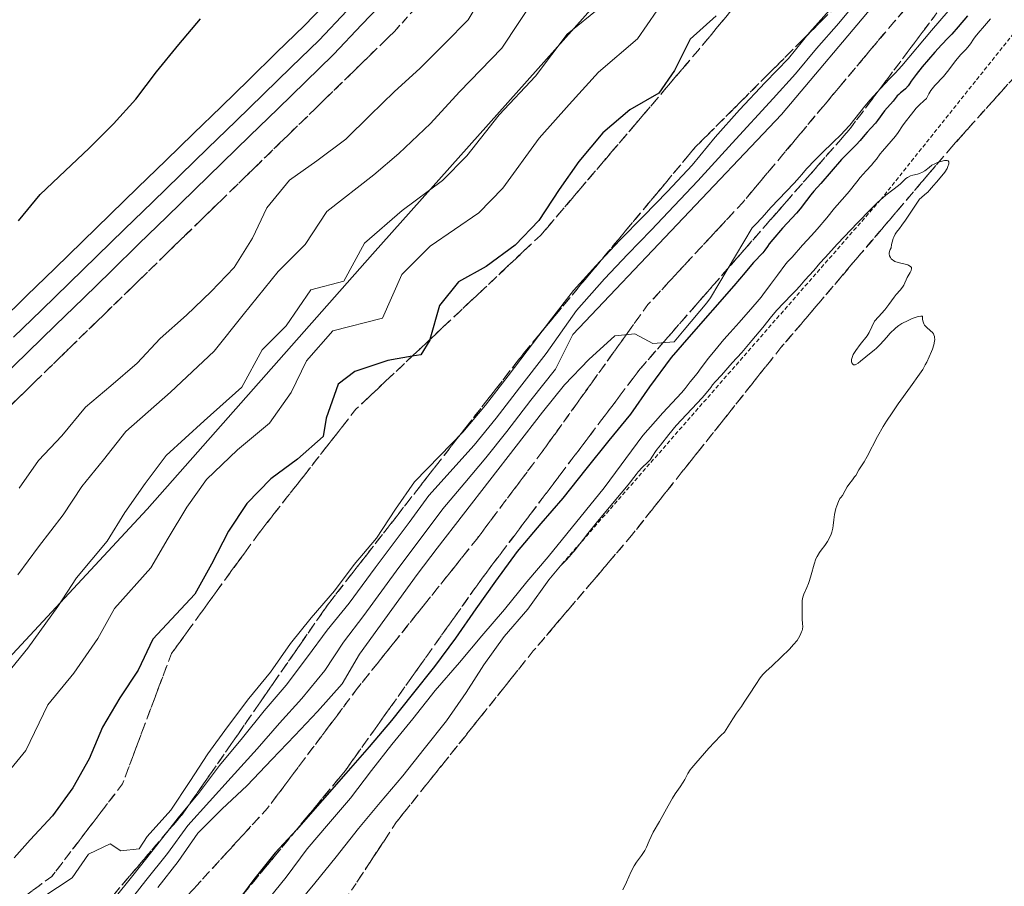
# Model space of a CAD drawing. Units: metres. Extents: x 570289 to 573728, y 4694114 to 4696436.
# Drawn here: x 573267 to 573386, y 4695671 to 4695776 of the extents above; entities that cross this region are included whole.
import ezdxf

# ---------------------------------------------------------------- set-up
doc = ezdxf.new("R2010")
doc.units = ezdxf.units.M
doc.header["$MEASUREMENT"] = 0
doc.linetypes.add('TRAZOS', pattern=[0.75, 0.5, -0.25])
doc.linetypes.add('TRAZOSX2', pattern=[1.5, 1, -0.5])
for name, color, linetype, lineweight in [('Comarca', 2, 'Continuous', 13), ('Comarca CxS', 133, 'Continuous', 0), ('Comunidad autónoma', 142, 'Continuous', 30), ('Comunidad Autónoma CxS', 142, 'Continuous', 0), ('Curva de nivel maestra', 36, 'Continuous', 30), ('Curva de nivel normal', 36, 'Continuous', 0), ('Escarpado lineal', 39, 'TRAZOS', 0), ('Ferrocarril', 142, 'Continuous', 0), ('Ferrocarril eje', 144, 'Continuous', 13), ('Municipio', 9, 'Continuous', 13), ('Municipio CxS', 142, 'Continuous', 0), ('Obra de contención lineal', 1, 'TRAZOSX2', 13), ('Provincia', 19, 'Continuous', 0), ('Provincia CxS', 1, 'Continuous', 0), ('Talud superficial', 39, 'TRAZOSX2', 0)]:
    doc.layers.add(name, color=color, linetype=linetype, lineweight=lineweight)

# ---------------------------------------------------------------- blocks, each defined once
blk = doc.blocks.new('*U151')
at = {"layer": 'Curva de nivel normal', "color": 36, "linetype": 'Continuous', "lineweight": 0}
blk.add_polyline3d([(573370.26, 4695780.74, 360), (573366.3, 4695775.95, 360), (573363.6, 4695772.87, 360), (573361.04, 4695769.76, 360), (573358.32, 4695766.76, 360), (573353.3, 4695761.34, 360), (573349.13, 4695756.73, 360), (573346.25, 4695753.68, 360), (573343.43, 4695750.73, 360), (573340.59, 4695747.81, 360), (573337.77, 4695744.8, 360), (573334.34, 4695740.97, 360), (573330.65, 4695735.71, 360), (573327.39, 4695731.52, 360), (573324.54, 4695727.82, 360), (573321.88, 4695724.57, 360), (573316.34, 4695718.43, 360), (573313.96, 4695715.15, 360), (573309.82, 4695709.6, 360), (573306.64, 4695705.31, 360), (573303.98, 4695702.03, 360), (573301.58, 4695698.76, 360), (573298.98, 4695695.31, 360), (573296.28, 4695692.19, 360), (573293.63, 4695688.9, 360), (573290.86, 4695685.53, 360), (573288.39, 4695682.31, 360), (573285.8, 4695679.15, 360), (573283.21, 4695675.82, 360), (573280.45, 4695672.35, 360), (573277.8, 4695669.07, 360)], dxfattribs=at)
blk = doc.blocks.new('*U152')
at = {"layer": 'Curva de nivel normal', "color": 36, "linetype": 'Continuous', "lineweight": 0}
blk.add_polyline3d([(573370.89, 4695778.52, 365), (573359.33, 4695764.83, 365), (573333.89, 4695738.03, 365), (573331.77, 4695733.81, 365), (573328.78, 4695730.04, 365), (573325.84, 4695726.23, 365), (573323.28, 4695723.02, 365), (573320.72, 4695719.95, 365), (573318.06, 4695716.79, 365), (573312.37, 4695709.19, 365), (573308.44, 4695703.81, 365), (573305.94, 4695700.56, 365), (573303.69, 4695697.12, 365), (573300.89, 4695693.71, 365), (573298.14, 4695690.69, 365), (573295.42, 4695687.57, 365), (573292.27, 4695684.08, 365), (573287, 4695678.22, 365), (573284.51, 4695674.83, 365), (573281.89, 4695671.52, 365), (573279.24, 4695668.18, 365)], dxfattribs=at)
blk = doc.blocks.new('*U153')
at = {"layer": 'Curva de nivel normal', "color": 36, "linetype": 'Continuous', "lineweight": 0}
blk.add_polyline3d([(573269.31, 4695669.51, 355), (573272.91, 4695671.84, 355), (573274.87, 4695674.73, 355), (573277.52, 4695676, 355), (573278.81, 4695675.13, 355), (573281.04, 4695675.37, 355), (573282.02, 4695676.91, 355), (573284.91, 4695680.08, 355), (573287.25, 4695683.59, 355), (573289.43, 4695686.96, 355), (573291.84, 4695690.23, 355), (573294.42, 4695693.69, 355), (573297.08, 4695696.91, 355), (573299.48, 4695700.41, 355), (573302.02, 4695703.51, 355), (573304.85, 4695706.81, 355), (573307.27, 4695710.02, 355), (573309.98, 4695713.24, 355), (573312.27, 4695716.74, 355), (573314.62, 4695720.07, 355), (573317.69, 4695723.25, 355), (573320.48, 4695726.13, 355), (573323.25, 4695729.42, 355), (573326, 4695733, 355), (573331.29, 4695739.92, 355), (573333.99, 4695743.39, 355), (573336.71, 4695746.38, 355), (573339.61, 4695749.5, 355), (573342.52, 4695752.44, 355), (573345.42, 4695755.44, 355), (573348.43, 4695758.63, 355), (573351.25, 4695762.04, 355), (573354.2, 4695765.39, 355), (573357.32, 4695768.7, 355), (573360.17, 4695771.64, 355), (573362.71, 4695774.8, 355), (573365.54, 4695777.92, 355)], dxfattribs=at)
blk = doc.blocks.new('*U154')
at = {"layer": 'Curva de nivel normal', "color": 36, "linetype": 'Continuous', "lineweight": 0}
blk.add_polyline3d([(573384.8, 4695776.45, 380), (573384.04, 4695775.62, 380), (573383.26, 4695774.73, 380), (573382.92, 4695774.27, 380), (573382.71, 4695773.98, 380), (573382.33, 4695773.42, 380), (573382.01, 4695773, 380), (573381.76, 4695772.73, 380), (573381.18, 4695772.13, 380), (573380.71, 4695771.6, 380), (573380.39, 4695771.19, 380), (573379.7, 4695770.24, 380), (573379.05, 4695769.46, 380), (573378.02, 4695768.35, 380), (573377.53, 4695767.74, 380), (573377.25, 4695767.32, 380), (573377.13, 4695767.1, 380), (573376.98, 4695766.76, 380), (573376.65, 4695766.48, 380), (573376.12, 4695766, 380), (573375.73, 4695765.59, 380), (573375.16, 4695764.88, 380), (573374.38, 4695763.88, 380), (573374.05, 4695763.43, 380), (573373.55, 4695762.64, 380), (573373.21, 4695762.18, 380), (573371.63, 4695760.37, 380), (573371.34, 4695760.01, 380), (573370.88, 4695759.39, 380), (573370.58, 4695759, 380), (573370.28, 4695758.65, 380), (573369.62, 4695757.96, 380), (573368.89, 4695757.13, 380), (573368.48, 4695756.62, 380), (573367.56, 4695755.45, 380), (573367.05, 4695754.84, 380), (573365.79, 4695753.42, 380), (573364.83, 4695752.25, 380), (573363.66, 4695750.84, 380), (573362.97, 4695750.07, 380), (573361.88, 4695748.89, 380), (573360.6, 4695747.45, 380), (573360.1, 4695746.93, 380), (573359.83, 4695746.62, 380), (573358.83, 4695745.26, 380), (573357.97, 4695744.12, 380), (573357.06, 4695742.84, 380), (573356.85, 4695742.58, 380), (573356.34, 4695742, 380), (573355.81, 4695741.39, 380), (573354.17, 4695739.49, 380), (573353.05, 4695738.28, 380), (573352.31, 4695737.43, 380), (573351.18, 4695736.09, 380), (573350.42, 4695735.14, 380), (573349.54, 4695733.95, 380), (573349.04, 4695733.29, 380), (573348.21, 4695732.26, 380), (573347.57, 4695731.45, 380), (573347.13, 4695730.94, 380), (573344.85, 4695728.5, 380), (573343.95, 4695727.49, 380), (573342.41, 4695725.71, 380), (573337.72, 4695719.35, 380), (573330.9, 4695710.94, 380), (573328.3, 4695707.89, 380), (573325.59, 4695704.55, 380), (573322.82, 4695701.32, 380), (573320.1, 4695698.09, 380), (573317.11, 4695694.67, 380), (573314.41, 4695691.21, 380), (573311.86, 4695688.11, 380), (573309.38, 4695684.95, 380), (573306.8, 4695681.56, 380), (573304.14, 4695678.45, 380), (573301.53, 4695675.41, 380), (573298.95, 4695671.95, 380), (573296.19, 4695668.54, 380)], dxfattribs=at)
blk = doc.blocks.new('*U156')
at = {"layer": 'Curva de nivel normal', "color": 36, "linetype": 'Continuous', "lineweight": 0}
blk.add_polyline3d([(573380.62, 4695778.6, 370), (573377.59, 4695775.04, 370), (573373.96, 4695770.76, 370), (573373.17, 4695769.86, 370), (573372.97, 4695769.66, 370), (573372.48, 4695769.18, 370), (573371.38, 4695767.97, 370), (573370.13, 4695766.59, 370), (573369.48, 4695765.85, 370), (573367.63, 4695763.54, 370), (573367.01, 4695762.84, 370), (573366.57, 4695762.38, 370), (573365.57, 4695761.4, 370), (573364.27, 4695760.16, 370), (573363.42, 4695759.3, 370), (573362.38, 4695758.2, 370), (573361.78, 4695757.53, 370), (573361.5, 4695757.2, 370), (573360.85, 4695756.46, 370), (573358.02, 4695753.48, 370), (573356.95, 4695752.28, 370), (573356.17, 4695751.44, 370), (573355.76, 4695751.03, 370), (573350.68, 4695742.48, 370), (573350.23, 4695741.87, 370), (573347.47, 4695738.58, 370), (573346.25, 4695737.15, 370), (573343.66, 4695736.95, 370), (573341.46, 4695738.12, 370), (573339, 4695737.87, 370), (573335.85, 4695734.97, 370), (573332.89, 4695731.91, 370), (573330.18, 4695728.56, 370), (573317.35, 4695711.99, 370), (573314.93, 4695708.78, 370), (573307.9, 4695699.09, 370), (573305.8, 4695695.48, 370), (573302.8, 4695692.12, 370), (573300.01, 4695689.19, 370), (573297.22, 4695686.25, 370), (573294.21, 4695683.12, 370), (573291.12, 4695680.23, 370), (573288.21, 4695677.29, 370), (573285.81, 4695673.84, 370), (573283.33, 4695670.69, 370)], dxfattribs=at)
blk = doc.blocks.new('*U159')
at = {"layer": 'Curva de nivel normal', "color": 36, "linetype": 'Continuous', "lineweight": 0}
blk.add_polyline3d([(573340, 4695670.38, 385), (573340.42, 4695671.33, 385), (573341, 4695672.63, 385), (573341.38, 4695673.32, 385), (573341.67, 4695673.76, 385), (573342.26, 4695674.58, 385), (573342.66, 4695675.18, 385), (573342.87, 4695675.58, 385), (573343.2, 4695676.35, 385), (573343.43, 4695676.9, 385), (573343.7, 4695677.42, 385), (573344.44, 4695678.71, 385), (573345.51, 4695680.62, 385), (573346.05, 4695681.55, 385), (573346.38, 4695682.08, 385), (573346.96, 4695682.93, 385), (573347.32, 4695683.49, 385), (573347.54, 4695683.85, 385), (573347.92, 4695684.55, 385), (573348.2, 4695685, 385), (573348.4, 4695685.26, 385), (573348.89, 4695685.81, 385), (573349.42, 4695686.42, 385), (573350.47, 4695687.64, 385), (573351.14, 4695688.39, 385), (573351.94, 4695689.18, 385), (573352.38, 4695689.59, 385), (573353.4, 4695691.23, 385), (573353.85, 4695691.9, 385), (573354.44, 4695692.72, 385), (573354.79, 4695693.24, 385), (573355.4, 4695694.21, 385), (573356.18, 4695695.39, 385), (573356.72, 4695696.21, 385), (573357.04, 4695696.62, 385), (573357.41, 4695697, 385), (573358.18, 4695697.68, 385), (573359.27, 4695698.73, 385), (573360.28, 4695699.71, 385), (573360.8, 4695700.27, 385), (573361.21, 4695700.78, 385), (573361.39, 4695701.04, 385), (573361.61, 4695701.43, 385), (573361.77, 4695701.8, 385), (573361.82, 4695701.97, 385), (573361.86, 4695702.15, 385), (573361.9, 4695702.48, 385), (573361.89, 4695702.79, 385), (573361.83, 4695703.41, 385), (573361.82, 4695703.87, 385), (573361.84, 4695704.78, 385), (573361.84, 4695705.64, 385), (573361.9, 4695706.03, 385), (573362.02, 4695706.4, 385), (573362.4, 4695707.21, 385), (573362.6, 4695707.7, 385), (573362.73, 4695708.06, 385), (573362.94, 4695708.75, 385), (573363.29, 4695710.06, 385), (573363.52, 4695710.69, 385), (573363.67, 4695711, 385), (573363.94, 4695711.47, 385), (573364.15, 4695711.76, 385), (573364.61, 4695712.33, 385), (573364.94, 4695712.8, 385), (573365.22, 4695713.33, 385), (573365.37, 4695713.71, 385), (573365.45, 4695713.95, 385), (573365.57, 4695714.43, 385), (573365.62, 4695714.77, 385), (573365.68, 4695715.46, 385), (573365.78, 4695716.11, 385), (573365.95, 4695716.82, 385), (573366.06, 4695717.18, 385), (573366.25, 4695717.68, 385), (573366.44, 4695718.05, 385), (573366.54, 4695718.16, 385), (573366.74, 4695718.43, 385), (573367.07, 4695719.01, 385), (573367.32, 4695719.46, 385), (573367.52, 4695719.76, 385), (573367.95, 4695720.33, 385), (573368.23, 4695720.68, 385), (573368.36, 4695720.87, 385), (573368.76, 4695721.54, 385), (573369.38, 4695722.51, 385), (573369.76, 4695723.16, 385), (573371.02, 4695725.6, 385), (573371.72, 4695726.82, 385), (573372.12, 4695727.46, 385), (573372.79, 4695728.48, 385), (573373.55, 4695729.57, 385), (573375.05, 4695731.64, 385), (573376.13, 4695733.18, 385), (573376.52, 4695733.78, 385), (573376.84, 4695734.33, 385), (573377.02, 4695734.67, 385), (573377.33, 4695735.31, 385), (573377.6, 4695735.94, 385), (573377.72, 4695736.26, 385), (573377.88, 4695736.75, 385), (573377.98, 4695737.2, 385), (573378, 4695737.43, 385), (573377.98, 4695737.66, 385), (573377.96, 4695737.77, 385), (573377.88, 4695738, 385), (573377.82, 4695738.1, 385), (573377.7, 4695738.26, 385), (573377.49, 4695738.46, 385), (573376.98, 4695738.91, 385), (573376.76, 4695739.18, 385), (573376.66, 4695739.33, 385), (573376.57, 4695739.56, 385), (573376.53, 4695739.69, 385), (573376.5, 4695739.9, 385), (573376.48, 4695740.28, 385), (573376.29, 4695740.28, 385), (573375.99, 4695740.21, 385), (573375.25, 4695739.96, 385), (573374.74, 4695739.75, 385), (573373.96, 4695739.35, 385), (573373.61, 4695739.13, 385), (573373.46, 4695739.02, 385), (573373.21, 4695738.8, 385), (573372.53, 4695738.14, 385), (573372.14, 4695737.72, 385), (573371.32, 4695736.79, 385), (573370.9, 4695736.36, 385), (573370.62, 4695736.11, 385), (573370.05, 4695735.66, 385), (573369.6, 4695735.3, 385), (573368.96, 4695734.76, 385), (573368.66, 4695734.53, 385), (573368.39, 4695734.38, 385), (573368.28, 4695734.34, 385), (573368.11, 4695734.35, 385), (573368.01, 4695734.41, 385), (573367.9, 4695734.56, 385), (573367.86, 4695734.7, 385), (573367.85, 4695734.8, 385), (573367.85, 4695735, 385), (573367.87, 4695735.12, 385), (573367.95, 4695735.35, 385), (573368.06, 4695735.59, 385), (573368.36, 4695736.06, 385), (573368.92, 4695736.82, 385), (573369.76, 4695737.86, 385), (573370, 4695738.26, 385), (573370.63, 4695739.67, 385), (573371.13, 4695740.19, 385), (573371.89, 4695741.04, 385), (573372.41, 4695741.69, 385), (573373.04, 4695742.57, 385), (573373.29, 4695742.89, 385), (573373.77, 4695743.42, 385), (573374.06, 4695743.79, 385), (573374.22, 4695744.05, 385), (573374.64, 4695744.96, 385), (573374.76, 4695745.18, 385), (573375, 4695745.57, 385), (573375.13, 4695745.83, 385), (573375.16, 4695746.06, 385), (573375.14, 4695746.17, 385), (573375.04, 4695746.32, 385), (573374.85, 4695746.45, 385), (573374.72, 4695746.51, 385), (573374.38, 4695746.6, 385), (573373.54, 4695746.79, 385), (573373.13, 4695746.93, 385), (573372.95, 4695747.03, 385), (573372.85, 4695747.1, 385), (573372.69, 4695747.26, 385), (573372.59, 4695747.39, 385), (573372.48, 4695747.61, 385), (573372.44, 4695747.85, 385), (573372.44, 4695747.98, 385), (573372.5, 4695748.24, 385), (573372.56, 4695748.37, 385), (573372.68, 4695748.57, 385), (573372.74, 4695749, 385), (573372.79, 4695749.26, 385), (573372.93, 4695749.7, 385), (573373.01, 4695749.89, 385), (573373.17, 4695750.23, 385), (573373.35, 4695750.5, 385), (573373.7, 4695750.93, 385), (573374, 4695751.33, 385), (573374.43, 4695751.97, 385), (573375.16, 4695753.04, 385), (573375.81, 4695754.04, 385), (573376.15, 4695754.49, 385), (573376.37, 4695754.72, 385), (573376.8, 4695755.08, 385), (573377.13, 4695755.37, 385), (573377.36, 4695755.61, 385), (573377.83, 4695756.17, 385), (573378.19, 4695756.59, 385), (573378.87, 4695757.34, 385), (573379.2, 4695757.78, 385), (573379.49, 4695758.25, 385), (573379.6, 4695758.49, 385), (573379.71, 4695758.82, 385), (573379.69, 4695759.07, 385), (573379.62, 4695759.16, 385), (573379.51, 4695759.21, 385), (573379.41, 4695759.23, 385), (573379.17, 4695759.22, 385), (573378.72, 4695759.11, 385), (573378.49, 4695759.04, 385), (573378.01, 4695758.83, 385), (573377.64, 4695758.64, 385), (573377.32, 4695758.36, 385), (573376.8, 4695757.96, 385), (573376.43, 4695757.74, 385), (573376.22, 4695757.66, 385), (573375.87, 4695757.57, 385), (573375.31, 4695757.44, 385), (573375.03, 4695757.34, 385), (573374.66, 4695757.16, 385), (573374.46, 4695757.01, 385), (573373.83, 4695756.38, 385), (573373.58, 4695756.19, 385), (573372.87, 4695755.66, 385), (573372.05, 4695755.01, 385), (573371.4, 4695754.44, 385), (573370.98, 4695754.05, 385), (573370.2, 4695753.29, 385), (573368.56, 4695751.61, 385), (573366.16, 4695749.06, 385), (573364.62, 4695747.39, 385), (573363.99, 4695746.72, 385), (573363.25, 4695745.84, 385), (573362.18, 4695744.65, 385), (573361.55, 4695743.91, 385), (573361.08, 4695743.39, 385), (573360.63, 4695742.93, 385), (573359.57, 4695741.84, 385), (573358.77, 4695740.99, 385), (573358.09, 4695740.2, 385), (573357.03, 4695738.86, 385), (573355.69, 4695737.3, 385), (573354.49, 4695735.84, 385), (573353.29, 4695734.56, 385), (573351.99, 4695733.09, 385), (573351.27, 4695732.3, 385), (573350.93, 4695731.89, 385), (573350.69, 4695731.57, 385), (573350.15, 4695730.87, 385), (573349.67, 4695730.3, 385), (573346.49, 4695726.94, 385), (573345.59, 4695725.83, 385), (573344.56, 4695724.57, 385), (573344.17, 4695724.08, 385), (573343.97, 4695723.78, 385), (573343.59, 4695723.19, 385), (573343.31, 4695722.78, 385), (573342.99, 4695722.42, 385), (573342.36, 4695721.82, 385), (573341.85, 4695721.3, 385), (573341.6, 4695720.99, 385), (573340.64, 4695719.71, 385), (573338.92, 4695717.69, 385), (573336.74, 4695715.07, 385), (573335.71, 4695713.8, 385), (573335.18, 4695713.12, 385), (573334.46, 4695712.16, 385), (573334.11, 4695711.69, 385), (573333.91, 4695711.46, 385), (573333.48, 4695710.99, 385), (573333.02, 4695710.48, 385), (573332.4, 4695709.87, 385), (573330.99, 4695708.16, 385), (573328.42, 4695704.59, 385), (573325.53, 4695701.23, 385), (573323.07, 4695697.78, 385), (573320.9, 4695694.41, 385), (573318.49, 4695690.96, 385), (573315.79, 4695687.56, 385), (573313.2, 4695684.28, 385), (573310.42, 4695681.05, 385), (573307.77, 4695677.88, 385), (573305.07, 4695674.42, 385), (573302.47, 4695671.2, 385), (573299.76, 4695667.92, 385)], dxfattribs=at)
blk = doc.blocks.new('*U161')
at = {"layer": 'Curva de nivel maestra', "color": 36, "linetype": 'Continuous', "lineweight": 30}
blk.add_polyline3d([(573381.99, 4695776.82, 375), (573380.86, 4695775.5, 375), (573380.06, 4695774.62, 375), (573379.63, 4695774.16, 375), (573378.8, 4695773.31, 375), (573377.99, 4695772.42, 375), (573376.47, 4695770.63, 375), (573375.72, 4695769.69, 375), (573375.12, 4695768.88, 375), (573374.91, 4695768.56, 375), (573374.74, 4695768.33, 375), (573374.41, 4695767.95, 375), (573374.2, 4695767.75, 375), (573373.83, 4695767.45, 375), (573373.61, 4695767.26, 375), (573373.43, 4695767.09, 375), (573372.92, 4695766.43, 375), (573371.88, 4695765.26, 375), (573371.01, 4695764.07, 375), (573370.76, 4695763.78, 375), (573370.2, 4695763.15, 375), (573369.76, 4695762.67, 375), (573369.48, 4695762.34, 375), (573368.9, 4695761.67, 375), (573368.4, 4695761.13, 375), (573366.64, 4695759.34, 375), (573364.13, 4695756.42, 375), (573363.27, 4695755.49, 375), (573362.89, 4695755.04, 375), (573362.37, 4695754.33, 375), (573361.6, 4695753.34, 375), (573361.14, 4695752.81, 375), (573359.44, 4695750.96, 375), (573358.27, 4695749.61, 375), (573357.83, 4695749.05, 375), (573357.61, 4695748.76, 375), (573357.3, 4695748.31, 375), (573357.04, 4695747.99, 375), (573355.9, 4695746.8, 375), (573355.68, 4695746.53, 375), (573354.88, 4695745.56, 375), (573353.51, 4695743.96, 375), (573348.01, 4695737.71, 375), (573345.87, 4695735.22, 375), (573343.24, 4695731.64, 375), (573340.94, 4695728.32, 375), (573338.29, 4695725.1, 375), (573335.47, 4695721.63, 375), (573332.66, 4695718.1, 375), (573330, 4695714.99, 375), (573327.12, 4695711.58, 375), (573324.48, 4695708, 375), (573322.07, 4695704.62, 375), (573319.61, 4695701.05, 375), (573317.03, 4695697.59, 375), (573314.33, 4695694.19, 375), (573311.79, 4695691.03, 375), (573309.08, 4695687.8, 375), (573306.24, 4695684.57, 375), (573303.36, 4695681.27, 375), (573300.47, 4695677.98, 375), (573300.23, 4695677.72, 375), (573297.63, 4695674.92, 375), (573295.04, 4695671.64, 375), (573293.66, 4695669.78, 375)], dxfattribs=at)

msp = doc.modelspace()

# ---------------------------------------------------------------- linework, layer by layer
at = {"layer": 'Comarca', "color": 2, "linetype": 'Continuous', "lineweight": 13}
msp.add_polyline3d([(573226.4, 4695652.84, 345), (573241.86, 4695672.46, 339.56), (573258.73, 4695691.71, 337.35), (573282.03, 4695716.75, 340.42), (573309.47, 4695747.82, 339.88), (573352.91, 4695796.47, 338.86), (573413.99, 4695862.74, 347.5), (573463.72, 4695918.07, 350.87), (573480.7, 4695938.34, 351.19), (573486.68, 4695963.98, 349.95), (573502.64, 4696034.1, 331.55), (573516.91, 4696095.18, 335.42)], dxfattribs=at)
at = {"layer": 'Comarca CxS', "color": 133, "linetype": 'Continuous', "lineweight": 0}
msp.add_polyline3d([(573226.4, 4695652.84, 345), (573241.86, 4695672.46, 339.56), (573258.73, 4695691.71, 337.35), (573282.03, 4695716.75, 340.42), (573309.47, 4695747.82, 339.88), (573352.91, 4695796.47, 338.86), (573413.99, 4695862.74, 347.5), (573463.72, 4695918.07, 350.87), (573480.7, 4695938.34, 351.19), (573486.68, 4695963.97, 349.95), (573502.64, 4696034.1, 331.55), (573516.91, 4696095.18, 335.42)], dxfattribs=at)
at = {"layer": 'Comunidad autónoma', "color": 142, "linetype": 'Continuous', "lineweight": 30}
msp.add_polyline3d([(573226.4, 4695652.84, 345), (573241.86, 4695672.46, 339.56), (573258.73, 4695691.71, 337.35), (573282.03, 4695716.75, 340.42), (573309.47, 4695747.82, 339.88), (573352.91, 4695796.47, 338.86), (573413.99, 4695862.74, 347.5), (573463.72, 4695918.07, 350.87), (573480.7, 4695938.34, 351.19), (573486.68, 4695963.98, 349.95), (573502.64, 4696034.1, 331.55), (573516.91, 4696095.18, 335.42)], dxfattribs=at)
at = {"layer": 'Comunidad Autónoma CxS', "color": 142, "linetype": 'Continuous', "lineweight": 0}
msp.add_polyline3d([(573226.4, 4695652.84, 345), (573241.86, 4695672.46, 339.56), (573258.73, 4695691.71, 337.35), (573282.03, 4695716.75, 340.42), (573309.47, 4695747.82, 339.88), (573352.91, 4695796.47, 338.86), (573413.99, 4695862.74, 347.5), (573463.72, 4695918.07, 350.87), (573480.7, 4695938.34, 351.19), (573486.68, 4695963.97, 349.95), (573502.64, 4696034.1, 331.55), (573516.91, 4696095.18, 335.42)], dxfattribs=at)
at = {"layer": 'Curva de nivel maestra', "color": 36, "linetype": 'Continuous', "lineweight": 30}
for points in [[(573351.35, 4695776.85, 350), (573348.2, 4695774.01, 350), (573346.29, 4695770.18, 350), (573344.38, 4695767.41, 350), (573340.83, 4695765.37, 350), (573337.56, 4695762.59, 350), (573334.63, 4695759.11, 350), (573332.22, 4695755.67, 350), (573329.77, 4695751.92, 350), (573326.87, 4695748.92, 350), (573323.35, 4695746.3, 350), (573319.97, 4695744.45, 350), (573317.65, 4695741.54, 350), (573316.49, 4695737.42, 350), (573316.47, 4695737.34, 350), (573315.39, 4695735.56, 350), (573314.32, 4695735.37, 350), (573311.35, 4695734.86, 350), (573307.35, 4695733.51, 350), (573305.31, 4695731.98, 350), (573303.83, 4695727.82, 350), (573303.48, 4695725.61, 350), (573300.33, 4695722.83, 350), (573297.1, 4695720.46, 350), (573294.19, 4695717.46, 350), (573291.96, 4695714.08, 350), (573289.88, 4695710.06, 350), (573287.85, 4695706.4, 350), (573282.72, 4695700.91, 350), (573280.92, 4695697.15, 350), (573278.69, 4695693.77, 350), (573276.59, 4695690.22, 350), (573274.97, 4695686.35, 350), (573272.99, 4695682.81, 350), (573270.52, 4695679.42, 350), (573267.79, 4695676.48, 350), (573265.84, 4695674.3, 350)], [(573266.36, 4695751.85, 325), (573269.01, 4695755.08, 325), (573272.04, 4695757.97, 325), (573274.95, 4695760.73, 325), (573277.92, 4695763.68, 325), (573280.65, 4695766.67, 325), (573283.18, 4695770, 325), (573285.88, 4695773.35, 325), (573288.54, 4695776.45, 325)]]:
    msp.add_polyline3d(points, dxfattribs=at)
at = {"layer": 'Curva de nivel normal', "color": 36, "linetype": 'Continuous', "lineweight": 0}
for points in [[(573323.35, 4695780.03, 330), (573321.13, 4695776.36, 330), (573318.34, 4695773.49, 330), (573315.26, 4695770.42, 330), (573312.17, 4695767.64, 330), (573309.15, 4695764.69, 330), (573306.24, 4695761.81, 330), (573302.72, 4695759.18, 330), (573299.37, 4695756.81, 330), (573296.6, 4695753.46, 330), (573294.86, 4695749.76, 330), (573292.64, 4695746.2, 330), (573289.85, 4695743.27, 330), (573286.82, 4695740.38, 330), (573283.61, 4695737.53, 330), (573280.83, 4695734.54, 330), (573277.62, 4695731.76, 330), (573274.51, 4695729.16, 330), (573271.64, 4695725.69, 330), (573268.79, 4695722.69, 330), (573266.44, 4695719.3, 330)], [(573329.37, 4695779.2, 335), (573325.23, 4695772.91, 335), (573320.1, 4695767.59, 335), (573316.57, 4695763.71, 335), (573312.7, 4695760.09, 335), (573309.67, 4695757.47, 335), (573303.94, 4695752.99, 335), (573301.29, 4695748.98, 335), (573297.98, 4695745.69, 335), (573293.71, 4695740.44, 335), (573290.19, 4695735.99, 335), (573284.89, 4695731.02, 335), (573279.43, 4695726.23, 335), (573276.72, 4695722.78, 335), (573274.06, 4695719.53, 335), (573271.79, 4695716.07, 335), (573268.79, 4695712.16, 335), (573266.26, 4695708.76, 335)], [(573337.29, 4695777.93, 340), (573333.19, 4695774.59, 340), (573329.34, 4695769.47, 340), (573324.94, 4695764.76, 340), (573320.97, 4695759.78, 340), (573318.01, 4695756.8, 340), (573313.1, 4695753.13, 340), (573308.51, 4695749.17, 340), (573305.99, 4695744.51, 340), (573301.97, 4695743.48, 340), (573298.97, 4695739.09, 340), (573296.06, 4695736.18, 340), (573293.57, 4695731.6, 340), (573288.96, 4695727.5, 340), (573284.35, 4695723.31, 340), (573281.8, 4695719.88, 340), (573279.33, 4695716.37, 340), (573277.14, 4695712.85, 340), (573273.43, 4695708.41, 340), (573271.15, 4695704.89, 340), (573267.48, 4695699.83, 340), (573262.5, 4695693.73, 340)], [(573344.12, 4695777.44, 345), (573341.79, 4695774.05, 345), (573337.01, 4695769.98, 345), (573333.45, 4695766.03, 345), (573329.78, 4695761.93, 345), (573325.37, 4695755.85, 345), (573322.44, 4695752.86, 345), (573316.53, 4695748.79, 345), (573313.08, 4695745.35, 345), (573310.69, 4695740.03, 345), (573304.66, 4695738.49, 345), (573301.44, 4695734.8, 345), (573299.57, 4695730.96, 345), (573296.95, 4695727.21, 345), (573293.03, 4695723.98, 345), (573289.27, 4695720.38, 345), (573286.88, 4695716.98, 345), (573284.6, 4695713.21, 345), (573282.49, 4695709.62, 345), (573278.07, 4695704.66, 345), (573276.03, 4695701.02, 345), (573273.08, 4695696.8, 345), (573269.95, 4695692.94, 345), (573267.25, 4695687.38, 345), (573263.35, 4695682.64, 345)]]:
    msp.add_polyline3d(points, dxfattribs=at)
at = {"layer": 'Escarpado lineal', "color": 39, "linetype": 'TRAZOS', "lineweight": 0}
msp.add_polyline3d([(573496.85, 4695902.97, 378.79), (573493.13, 4695900.22, 378.79), (573484.66, 4695893.97, 378.79), (573483.22, 4695892.25, 378.79), (573479.29, 4695887.53, 378.79), (573474.97, 4695882.35, 378.79), (573467.35, 4695877.61, 378.79), (573458.24, 4695871.8, 378.79), (573457.2, 4695870.35, 378.79), (573456.18, 4695868.94, 378.79), (573455.64, 4695868.2, 378.79), (573452.04, 4695863.2, 378.79), (573450.62, 4695861.22, 378.79), (573447.49, 4695856.88, 378.79), (573444.19, 4695852.3, 378.79), (573438.12, 4695832.43, 378.79), (573412.45, 4695805.76, 378.79), (573371.4, 4695754.44, 378.79), (573332.4, 4695709.87, 378.79)], dxfattribs=at)
at = {"layer": 'Ferrocarril', "color": 142, "linetype": 'Continuous', "lineweight": 0}
for points in [[(573264.01, 4695739.48, 326.22), (573267.39, 4695742.76, 326.09), (573270.77, 4695746.05, 326.17), (573274.15, 4695749.34, 326.19), (573277.53, 4695752.63, 326.12), (573280.91, 4695755.91, 326.23), (573284.29, 4695759.2, 326.25), (573287.67, 4695762.49, 326.21), (573291.05, 4695765.77, 326.36), (573294.43, 4695769.06, 326.37), (573297.81, 4695772.35, 326.37), (573301.19, 4695775.64, 326.44), (573304.56, 4695779.2, 326.37)], [(573311.54, 4695779.31, 326.29), (573308.16, 4695775.74, 326.42), (573304.79, 4695772.16, 326.39), (573304.71, 4695772.09, 326.39), (573301.33, 4695768.8, 326.07), (573297.95, 4695765.51, 326.4), (573294.56, 4695762.22, 326.48), (573291.18, 4695758.93, 326.08), (573287.8, 4695755.64, 326.23), (573284.41, 4695752.34, 326.2), (573281.03, 4695749.05, 326.07), (573277.65, 4695745.76, 326.21), (573274.26, 4695742.47, 326.17), (573270.88, 4695739.18, 325.93), (573267.5, 4695735.89, 326.14), (573264.11, 4695732.6, 326.22)]]:
    msp.add_polyline3d(points, dxfattribs=at)
at = {"layer": 'Ferrocarril eje', "color": 144, "linetype": 'Continuous', "lineweight": 13}
for points in [[(573304.56, 4695779.2, 326.37), (573301.19, 4695775.64, 326.44), (573297.81, 4695772.35, 326.37), (573294.43, 4695769.06, 326.37), (573291.05, 4695765.77, 326.36), (573287.67, 4695762.49, 326.21), (573284.29, 4695759.2, 326.25), (573280.91, 4695755.91, 326.23), (573277.53, 4695752.63, 326.12), (573274.15, 4695749.34, 326.19), (573270.77, 4695746.05, 326.17), (573267.39, 4695742.76, 326.09), (573264.01, 4695739.48, 326.22)], [(573264.11, 4695732.6, 326.22), (573267.5, 4695735.89, 326.14), (573270.88, 4695739.18, 325.93), (573274.26, 4695742.47, 326.17), (573277.65, 4695745.76, 326.21), (573281.03, 4695749.05, 326.07), (573284.41, 4695752.34, 326.2), (573287.8, 4695755.64, 326.23), (573291.18, 4695758.93, 326.08), (573294.56, 4695762.22, 326.48), (573297.95, 4695765.51, 326.4), (573301.33, 4695768.8, 326.07), (573304.71, 4695772.09, 326.39), (573304.79, 4695772.16, 326.39), (573308.16, 4695775.74, 326.42), (573311.54, 4695779.31, 326.29)], [(573306.35, 4695777.45, 326.55), (573302.97, 4695773.88, 326.58), (573299.59, 4695770.59, 326.4), (573296.2, 4695767.3, 326.55), (573292.82, 4695764.01, 326.55), (573289.44, 4695760.72, 326.33), (573286.06, 4695757.43, 326.46), (573282.67, 4695754.14, 326.44), (573279.29, 4695750.85, 326.3), (573275.91, 4695747.56, 326.47), (573272.53, 4695744.27, 326.44), (573269.14, 4695740.98, 326.25), (573265.76, 4695737.69, 326.47)]]:
    msp.add_polyline3d(points, dxfattribs=at)
at = {"layer": 'Municipio', "color": 9, "linetype": 'Continuous', "lineweight": 13}
msp.add_polyline3d([(573226.4, 4695652.84, 345), (573241.86, 4695672.46, 339.56), (573258.73, 4695691.71, 337.35), (573282.03, 4695716.75, 340.42), (573309.47, 4695747.82, 339.88), (573352.91, 4695796.47, 338.86), (573413.99, 4695862.74, 347.5), (573463.72, 4695918.07, 350.87), (573480.7, 4695938.34, 351.19), (573486.68, 4695963.98, 349.95), (573502.64, 4696034.1, 331.55), (573516.91, 4696095.18, 335.42)], dxfattribs=at)
at = {"layer": 'Municipio CxS', "color": 142, "linetype": 'Continuous', "lineweight": 0}
msp.add_polyline3d([(573226.4, 4695652.84, 345), (573241.86, 4695672.46, 339.56), (573258.73, 4695691.71, 337.35), (573282.03, 4695716.75, 340.42), (573309.47, 4695747.82, 339.88), (573352.91, 4695796.47, 338.86), (573413.99, 4695862.74, 347.5), (573463.72, 4695918.07, 350.87), (573480.7, 4695938.34, 351.19), (573486.68, 4695963.97, 349.95), (573502.64, 4696034.1, 331.55), (573516.91, 4696095.18, 335.42)], dxfattribs=at)
at = {"layer": 'Obra de contención lineal', "color": 1, "linetype": 'TRAZOSX2', "lineweight": 13}
msp.add_polyline3d([(573506.2, 4696075.98, 334.52), (573506.6, 4696072.94, 328.69), (573506.66, 4696069.2, 328.88), (573496.73, 4696035.09, 328.33), (573483.69, 4696003.64, 328.35), (573464.94, 4695969.03, 328.29), (573389.68, 4695866.57, 328.07), (573346.8, 4695813.56, 327.9), (573312.17, 4695774.94, 327.41), (573244.4, 4695708.93, 327.19), (573171.94, 4695640.46, 327.1), (573124.6, 4695590.76, 327.13), (573091.65, 4695552.18, 326.93), (573045.85, 4695492.32, 326.59)], dxfattribs=at)
at = {"layer": 'Provincia', "color": 19, "linetype": 'Continuous', "lineweight": 0}
msp.add_polyline3d([(573226.4, 4695652.84, 345), (573241.86, 4695672.46, 339.56), (573258.73, 4695691.71, 337.35), (573282.03, 4695716.75, 340.42), (573309.47, 4695747.82, 339.88), (573352.91, 4695796.47, 338.86), (573413.99, 4695862.74, 347.5), (573463.72, 4695918.07, 350.87), (573480.7, 4695938.34, 351.19), (573486.68, 4695963.98, 349.95), (573502.64, 4696034.1, 331.55), (573516.91, 4696095.18, 335.42)], dxfattribs=at)
at = {"layer": 'Provincia CxS', "color": 1, "linetype": 'Continuous', "lineweight": 0}
msp.add_polyline3d([(573226.4, 4695652.84, 345), (573241.86, 4695672.46, 339.56), (573258.73, 4695691.71, 337.35), (573282.03, 4695716.75, 340.42), (573309.47, 4695747.82, 339.88), (573352.91, 4695796.47, 338.86), (573413.99, 4695862.74, 347.5), (573463.72, 4695918.07, 350.87), (573480.7, 4695938.34, 351.19), (573486.68, 4695963.97, 349.95), (573502.64, 4696034.1, 331.55), (573516.91, 4696095.18, 335.42)], dxfattribs=at)
at = {"layer": 'Talud superficial', "color": 39, "linetype": 'TRAZOSX2', "lineweight": 0}
for points in [[(573506.66, 4696069.2, 326.44), (573496.73, 4696035.09, 326.44), (573483.69, 4696003.64, 326.44), (573464.94, 4695969.03, 326.44), (573389.68, 4695866.57, 326.44), (573346.8, 4695813.56, 326.44), (573312.17, 4695774.94, 326.44), (573244.4, 4695708.93, 326.44), (573171.94, 4695640.46, 326.44), (573124.6, 4695590.76, 326.44), (573091.65, 4695552.18, 326.44), (573045.85, 4695492.32, 326.44)], [(573533, 4696050.83, 352.65), (573531.87, 4696049.11, 352.65), (573526.23, 4696040.43, 352.65), (573522.07, 4696014.42, 352.65), (573511.67, 4695989.45, 352.65), (573501.78, 4695961.36, 352.65), (573485.14, 4695933.27, 352.65), (573474.21, 4695915.9, 352.65), (573462.25, 4695901.85, 352.65), (573443.52, 4695884.16, 352.65), (573427.92, 4695865.96, 352.65), (573413.35, 4695843.07, 352.65), (573396.18, 4695820.18, 352.65), (573381.1, 4695800.93, 352.65), (573367.05, 4695779.08, 352.65), (573348.85, 4695760.88, 352.65), (573328.04, 4695735.91, 352.65), (573304.11, 4695705.22, 352.65), (573286.42, 4695679.73, 352.65), (573274.46, 4695665.68, 352.65)], [(573501.26, 4695907.57, 373.35), (573488.78, 4695900.81, 373.35), (573478.89, 4695894.57, 373.35), (573465.89, 4695887.8, 373.35), (573455.49, 4695874.8, 373.35), (573446.64, 4695861.28, 373.35), (573435.72, 4695844.63, 373.35), (573427.4, 4695834.75, 373.35), (573412.83, 4695817.06, 373.35), (573396.18, 4695798.85, 373.35), (573380.06, 4695779.6, 373.35), (573367.57, 4695762.96, 373.35), (573342.08, 4695733.83, 373.35), (573322.84, 4695708.34, 373.35), (573306.19, 4695684.93, 373.35), (573300.23, 4695677.72, 373.35), (573293.66, 4695669.78, 373.35)], [(573494.5, 4695894.05, 387.51), (573487.74, 4695886.24, 387.51), (573479.42, 4695880, 387.51), (573467.45, 4695873.76, 387.51), (573461.21, 4695860.23, 387.51), (573449.76, 4695845.15, 387.51), (573436.76, 4695827.98, 387.51), (573421.67, 4695812.9, 387.51), (573402.95, 4695786.37, 387.51), (573380.06, 4695760.88, 387.51), (573359.25, 4695736.43, 387.51), (573341.04, 4695713.54, 387.51), (573329.08, 4695699.49, 387.51), (573312.43, 4695678.69, 387.51), (573297.35, 4695655.8, 387.51)], [(573431.82, 4695888.34, 350.23), (573418.59, 4695866.51, 350.23), (573407.62, 4695848.95, 350.23), (573405.36, 4695845.35, 350.23), (573393.51, 4695831.04, 350.23), (573386.18, 4695822.19, 350.23), (573368.32, 4695795.74, 350.23), (573363.67, 4695790.13, 350.23), (573354.12, 4695778.6, 350.23), (573349.14, 4695772.59, 350.23), (573329.96, 4695750.1, 350.23), (573316.49, 4695737.42, 350.23), (573314.32, 4695735.37, 350.23), (573307.47, 4695728.93, 350.23), (573295.56, 4695713.72, 350.23), (573284.98, 4695699.16, 350.23), (573279.03, 4695683.29, 350.23), (573270.43, 4695672.04, 350.23), (573257.86, 4695662.78, 350.23)], [(573460.56, 4695887.97, 369.37), (573451.3, 4695877.13, 369.37), (573442.04, 4695861.78, 369.37), (573431.46, 4695848.29, 369.37), (573420.35, 4695832.15, 369.37), (573406.06, 4695815.48, 369.37), (573395.21, 4695801.98, 369.37), (573385.16, 4695789.81, 369.37), (573372.99, 4695776.05, 369.37), (573354.59, 4695754.11, 369.37), (573343.04, 4695741.67, 369.37), (573330.12, 4695723.68, 369.37), (573322.18, 4695713.1, 369.37), (573307.63, 4695694.91, 369.37), (573296.71, 4695680.36, 369.37), (573285.8, 4695668.45, 369.37)], [(573278.05, 4695669.9, 358.3), (573279.24, 4695671.3, 358.52), (573280.44, 4695672.7, 357.78), (573281.64, 4695674.11, 357.12), (573282.83, 4695675.51, 358.65), (573284.03, 4695676.92, 359.18), (573285.23, 4695678.32, 358.7), (573286.42, 4695679.73, 358.53), (573287.53, 4695681.32, 358.83), (573288.63, 4695682.91, 358.59), (573289.74, 4695684.51, 358.37), (573290.84, 4695686.1, 357.9), (573291.95, 4695687.69, 357.34), (573293.06, 4695689.29, 357.59), (573294.16, 4695690.88, 357.75), (573295.27, 4695692.47, 357.27), (573296.37, 4695694.07, 356.53), (573297.48, 4695695.66, 357.09), (573298.58, 4695697.25, 357.21), (573299.69, 4695698.84, 356.91), (573300.79, 4695700.44, 356.62), (573301.9, 4695702.03, 356.25), (573303, 4695703.62, 356.38), (573304.11, 4695705.22, 356.65), (573305.31, 4695706.75, 356.26), (573306.5, 4695708.29, 355.06), (573307.7, 4695709.82, 356.21), (573308.9, 4695711.36, 356.51), (573310.09, 4695712.89, 355.75), (573311.29, 4695714.42, 355.09), (573312.48, 4695715.96, 355.63), (573313.68, 4695717.49, 355.66), (573314.88, 4695719.03, 355.31), (573316.07, 4695720.56, 355.15), (573317.27, 4695722.1, 355.46), (573318.47, 4695723.63, 355.67), (573319.66, 4695725.17, 355.81), (573320.86, 4695726.7, 355.27), (573322.06, 4695728.24, 354.62), (573323.25, 4695729.77, 355.16), (573324.45, 4695731.3, 355.26), (573325.65, 4695732.84, 354.67), (573326.84, 4695734.37, 354.43), (573328.04, 4695735.91, 354.86), (573329.26, 4695737.38, 354.66), (573330.49, 4695738.85, 354.05), (573331.71, 4695740.31, 354.07), (573332.93, 4695741.78, 354.5), (573334.16, 4695743.25, 354.2), (573335.38, 4695744.72, 354.05), (573336.61, 4695746.19, 353.91), (573337.83, 4695747.66, 354.1), (573339.05, 4695749.13, 353.98), (573340.28, 4695750.6, 353.88), (573341.5, 4695752.06, 353.45), (573342.73, 4695753.53, 353.47), (573343.95, 4695755, 353.71), (573345.17, 4695756.47, 353.49), (573346.4, 4695757.94, 352.82), (573347.62, 4695759.41, 353.35), (573348.85, 4695760.88, 353.68), (573350.25, 4695762.28, 353.43), (573351.65, 4695763.68, 352.74), (573353.05, 4695765.08, 353.59), (573354.45, 4695766.48, 353.74), (573355.85, 4695767.88, 353.16), (573357.25, 4695769.28, 353.28), (573358.65, 4695770.68, 353.92), (573360.05, 4695772.08, 353.92), (573361.45, 4695773.48, 353.28), (573362.85, 4695774.88, 354.51), (573364.25, 4695776.28, 354.95), (573365.65, 4695777.68, 354.54)], [(573374.2, 4695777.43, 365.86), (573372.99, 4695776.05, 365.93), (573371.76, 4695774.59, 366.77), (573370.53, 4695773.13, 366.78), (573369.31, 4695771.67, 366.09), (573368.08, 4695770.2, 366.26), (573366.86, 4695768.74, 367.29), (573365.63, 4695767.28, 366.56), (573364.4, 4695765.81, 366.18), (573363.18, 4695764.35, 366.98), (573361.95, 4695762.89, 368.07), (573360.72, 4695761.42, 367.36), (573359.5, 4695759.96, 367.24), (573358.27, 4695758.5, 368.33), (573357.04, 4695757.04, 368.52), (573355.82, 4695755.57, 367.8), (573354.59, 4695754.11, 367.26), (573353.31, 4695752.73, 367.21), (573352.02, 4695751.35, 367.39), (573350.74, 4695749.96, 367.37), (573349.46, 4695748.58, 367.53), (573348.17, 4695747.2, 367.44), (573346.89, 4695745.82, 367.75), (573345.61, 4695744.44, 367.5), (573344.32, 4695743.06, 366.93), (573343.04, 4695741.67, 366.69), (573341.96, 4695740.18, 367.65), (573340.89, 4695738.68, 368.58), (573339.81, 4695737.18, 367.97), (573338.73, 4695735.68, 368.12), (573337.66, 4695734.18, 369.21), (573336.58, 4695732.68, 370.07), (573335.5, 4695731.18, 369.21), (573334.42, 4695729.68, 369.33), (573333.35, 4695728.18, 370.26), (573332.27, 4695726.68, 370.43), (573331.19, 4695725.18, 370.28), (573330.12, 4695723.68, 370.26), (573328.98, 4695722.17, 370.42), (573327.85, 4695720.66, 370.64), (573326.72, 4695719.15, 370.97), (573325.58, 4695717.64, 370.66), (573324.45, 4695716.12, 370.53), (573323.31, 4695714.61, 370.92), (573322.18, 4695713.1, 371.61), (573320.97, 4695711.58, 371.18), (573319.76, 4695710.07, 370.78), (573318.54, 4695708.55, 371.25), (573317.33, 4695707.04, 371.45), (573316.12, 4695705.52, 371.22), (573314.9, 4695704, 370.98), (573313.69, 4695702.49, 371.07), (573312.48, 4695700.97, 371.36), (573311.27, 4695699.46, 371.68), (573310.05, 4695697.94, 371.36), (573308.84, 4695696.43, 371.22), (573307.63, 4695694.91, 371.77), (573306.54, 4695693.45, 372.9), (573305.45, 4695692, 371.84), (573304.35, 4695690.54, 371.39), (573303.26, 4695689.09, 371.61), (573302.17, 4695687.63, 372.03), (573301.08, 4695686.18, 371.92), (573299.99, 4695684.72, 371.74), (573298.9, 4695683.27, 372.08), (573297.81, 4695681.81, 372.2), (573296.71, 4695680.36, 372.6), (573295.5, 4695679.03, 372.46), (573294.29, 4695677.71, 372.28), (573293.08, 4695676.39, 372.25), (573291.86, 4695675.07, 372.68), (573290.65, 4695673.74, 372.86), (573289.44, 4695672.42, 372.42), (573288.23, 4695671.1, 372.35), (573287.01, 4695669.77, 372.86)], [(573265.58, 4695729.56, 326.63), (573266.99, 4695730.93, 326.45), (573268.4, 4695732.31, 326.25), (573269.81, 4695733.68, 326.18), (573271.23, 4695735.06, 326.2), (573272.64, 4695736.43, 326.2), (573274.05, 4695737.81, 326.22), (573275.46, 4695739.18, 326.29), (573276.87, 4695740.56, 326.28), (573278.28, 4695741.94, 326.34), (573279.7, 4695743.31, 326.36), (573281.11, 4695744.69, 326.45), (573282.52, 4695746.06, 326.46), (573283.93, 4695747.44, 326.41), (573285.34, 4695748.81, 326.32), (573286.76, 4695750.19, 326.31), (573288.17, 4695751.56, 326.41), (573289.58, 4695752.94, 326.42), (573290.99, 4695754.31, 326.45), (573292.4, 4695755.69, 326.73), (573293.82, 4695757.06, 326.95), (573295.23, 4695758.44, 326.88), (573296.64, 4695759.81, 326.93), (573298.05, 4695761.19, 326.9), (573299.46, 4695762.56, 326.75), (573300.87, 4695763.94, 326.59), (573302.29, 4695765.31, 326.65), (573303.7, 4695766.69, 326.73), (573305.11, 4695768.06, 326.71), (573306.52, 4695769.44, 326.7), (573307.93, 4695770.81, 326.81), (573309.35, 4695772.19, 326.83), (573310.76, 4695773.56, 326.77), (573312.17, 4695774.94, 326.87), (573313.5, 4695776.43, 326.91)], [(573352.74, 4695776.93, 349.31), (573351.54, 4695775.48, 349.68), (573350.34, 4695774.03, 350.18), (573349.14, 4695772.59, 350.21), (573347.86, 4695771.09, 350.23), (573346.58, 4695769.59, 350.56), (573345.3, 4695768.09, 350.11), (573344.03, 4695766.59, 349.82), (573342.75, 4695765.09, 350.16), (573341.47, 4695763.59, 351.11), (573340.19, 4695762.09, 350.82), (573338.91, 4695760.59, 350.77), (573337.63, 4695759.09, 351.03), (573336.35, 4695757.59, 351.23), (573335.07, 4695756.09, 350.98), (573333.8, 4695754.59, 350.98), (573332.52, 4695753.09, 351.13), (573331.24, 4695751.59, 351.08), (573329.96, 4695750.1, 350.7), (573328.55, 4695748.77, 350.32), (573327.15, 4695747.45, 350.25), (573325.74, 4695746.13, 350.54), (573324.34, 4695744.8, 350.95), (573322.93, 4695743.48, 351.44), (573321.52, 4695742.16, 351.45), (573320.12, 4695740.84, 350.97), (573318.71, 4695739.51, 350.53), (573317.31, 4695738.19, 350.17), (573315.9, 4695736.87, 350.09), (573314.5, 4695735.54, 350.27), (573313.09, 4695734.22, 350.74), (573311.69, 4695732.9, 351.14), (573310.28, 4695731.57, 351.13), (573308.87, 4695730.25, 351.33), (573307.47, 4695728.93, 351.77), (573306.28, 4695727.41, 351.7), (573305.09, 4695725.89, 350.75), (573303.9, 4695724.36, 350.09), (573302.71, 4695722.84, 349.86), (573301.52, 4695721.32, 350.17), (573300.33, 4695719.8, 350.61), (573299.13, 4695718.28, 351.06), (573297.94, 4695716.76, 351.3), (573296.75, 4695715.24, 351.87), (573295.56, 4695713.72, 351.96), (573294.39, 4695712.1, 351.33), (573293.21, 4695710.48, 350.91), (573292.03, 4695708.86, 350.81), (573290.86, 4695707.25, 350.65), (573289.68, 4695705.63, 350.66), (573288.51, 4695704.01, 351.06), (573287.33, 4695702.4, 351.63), (573286.16, 4695700.78, 352.15), (573284.98, 4695699.16, 352.36), (573284.32, 4695697.4, 352.47), (573283.66, 4695695.64, 352.33), (573282.99, 4695693.87, 352.26), (573282.33, 4695692.11, 352.59), (573281.67, 4695690.34, 353.18), (573281.01, 4695688.58, 353.65), (573280.35, 4695686.82, 353.41), (573279.69, 4695685.05, 353.16), (573279.03, 4695683.29, 352.98), (573277.95, 4695681.88, 352.89), (573276.88, 4695680.48, 353.06), (573275.8, 4695679.07, 353.23), (573274.73, 4695677.67, 353.12), (573273.65, 4695676.26, 352.99), (573272.58, 4695674.85, 352.96), (573271.5, 4695673.45, 353.06), (573270.43, 4695672.04, 353.31), (573268.86, 4695670.89, 353.33), (573267.29, 4695669.73, 353.52)], [(573293.76, 4695669.9, 375.9), (573295.01, 4695671.4, 375.84), (573296.25, 4695672.91, 375.12), (573297.49, 4695674.41, 375.38), (573298.73, 4695675.91, 375.69), (573299.98, 4695677.42, 375.39), (573301.22, 4695678.92, 374.74), (573302.46, 4695680.42, 375.42), (573303.7, 4695681.92, 375.71), (573304.95, 4695683.43, 375.34), (573306.19, 4695684.93, 375.13), (573307.3, 4695686.49, 375.27), (573308.41, 4695688.05, 375.1), (573309.52, 4695689.61, 374.96), (573310.63, 4695691.17, 374.61), (573311.74, 4695692.73, 374.11), (573312.85, 4695694.29, 374.66), (573313.96, 4695695.85, 374.96), (573315.07, 4695697.41, 374.61), (573316.18, 4695698.97, 373.87), (573317.29, 4695700.53, 374.26), (573318.4, 4695702.1, 374.57), (573319.51, 4695703.66, 374.5), (573320.62, 4695705.22, 374.29), (573321.73, 4695706.78, 373.92), (573322.84, 4695708.34, 373.72), (573324.04, 4695709.93, 373.84), (573325.24, 4695711.52, 373.48), (573326.45, 4695713.12, 372.54), (573327.65, 4695714.71, 373.1), (573328.85, 4695716.3, 373.29), (573330.05, 4695717.9, 372.76), (573331.26, 4695719.49, 372.25), (573332.46, 4695721.08, 372.71), (573333.66, 4695722.68, 372.68), (573334.87, 4695724.27, 372.34), (573336.07, 4695725.86, 372.1), (573337.27, 4695727.46, 372.13), (573338.47, 4695729.05, 372.16), (573339.68, 4695730.64, 372.1), (573340.88, 4695732.23, 371.61), (573342.08, 4695733.83, 371.26), (573343.36, 4695735.28, 371.66), (573344.63, 4695736.74, 371.6), (573345.91, 4695738.2, 371.08), (573347.18, 4695739.65, 371.36), (573348.46, 4695741.11, 371.78), (573349.73, 4695742.57, 371.6), (573351.01, 4695744.02, 371.1), (573352.28, 4695745.48, 371.43), (573353.55, 4695746.94, 371.48), (573354.83, 4695748.39, 370.87), (573356.1, 4695749.85, 370.61), (573357.38, 4695751.31, 371.17), (573358.65, 4695752.76, 371.64), (573359.93, 4695754.22, 371.79), (573361.2, 4695755.68, 371.54), (573362.48, 4695757.13, 371.45), (573363.75, 4695758.59, 371.36), (573365.02, 4695760.05, 371.42), (573366.3, 4695761.5, 370.93), (573367.57, 4695762.96, 370.73), (573368.71, 4695764.47, 370.76), (573369.84, 4695765.98, 370.58), (573370.98, 4695767.5, 369.85), (573372.11, 4695769.01, 369.65), (573373.25, 4695770.52, 370.24), (573374.38, 4695772.04, 370.17), (573375.52, 4695773.55, 369.47), (573376.65, 4695775.06, 369.45), (573377.79, 4695776.58, 369.73)], [(573387.69, 4695769.37, 384.53), (573386.42, 4695767.96, 384.73), (573385.14, 4695766.54, 384.23), (573383.87, 4695765.13, 384.06), (573382.6, 4695763.71, 384.25), (573381.33, 4695762.29, 384.28), (573380.06, 4695760.88, 384.15), (573378.83, 4695759.44, 384.38), (573377.61, 4695758, 384.71), (573376.39, 4695756.56, 384.69), (573375.16, 4695755.12, 384.42), (573373.94, 4695753.69, 384.75), (573372.71, 4695752.25, 384.9), (573371.49, 4695750.81, 384.99), (573370.27, 4695749.37, 384.76), (573369.04, 4695747.93, 384.97), (573367.82, 4695746.5, 385.03), (573366.59, 4695745.06, 385.14), (573365.37, 4695743.62, 384.99), (573364.15, 4695742.18, 384.95), (573362.92, 4695740.74, 385.08), (573361.7, 4695739.3, 385.4), (573360.47, 4695737.87, 385.17), (573359.25, 4695736.43, 385.01), (573358.04, 4695734.9, 385.31), (573356.82, 4695733.38, 385.98), (573355.61, 4695731.85, 385.64), (573354.4, 4695730.32, 385.59), (573353.18, 4695728.8, 386.06), (573351.97, 4695727.27, 386.25), (573350.75, 4695725.75, 386), (573349.54, 4695724.22, 385.96), (573348.33, 4695722.7, 386.14), (573347.11, 4695721.17, 386.23), (573345.9, 4695719.64, 386.15), (573344.68, 4695718.12, 386.2), (573343.47, 4695716.59, 386.18), (573342.26, 4695715.07, 386.3), (573341.04, 4695713.54, 386.39), (573339.85, 4695712.14, 386.16), (573338.65, 4695710.73, 386.21), (573337.45, 4695709.33, 386.55), (573336.26, 4695707.92, 386.81), (573335.06, 4695706.52, 386.52), (573333.86, 4695705.11, 386.58), (573332.67, 4695703.71, 386.99), (573331.47, 4695702.3, 387.11), (573330.28, 4695700.9, 386.77), (573329.08, 4695699.49, 386.81), (573327.89, 4695698.01, 387.06), (573326.7, 4695696.52, 387.11), (573325.51, 4695695.04, 386.68), (573324.32, 4695693.55, 386.8), (573323.13, 4695692.06, 386.82), (573321.94, 4695690.58, 387), (573320.76, 4695689.09, 386.81), (573319.57, 4695687.6, 386.45), (573318.38, 4695686.12, 386.4), (573317.19, 4695684.63, 386.86), (573316, 4695683.15, 387.14), (573314.81, 4695681.66, 386.59), (573313.62, 4695680.17, 386.61), (573312.43, 4695678.69, 387.18), (573311.36, 4695677.05, 387.25), (573310.28, 4695675.42, 386.87), (573309.2, 4695673.78, 387.17), (573308.12, 4695672.15, 387.28), (573307.04, 4695670.51, 387.39)]]:
    msp.add_polyline3d(points, dxfattribs=at)

# ---------------------------------------------------------------- block references
at = {"layer": 'Curva de nivel maestra', "color": 36, "linetype": 'Continuous', "lineweight": 30}
msp.add_blockref('*U161', (0, 0), dxfattribs=at)
at = {"layer": 'Curva de nivel normal', "color": 36, "linetype": 'Continuous', "lineweight": 0}
for name in ['*U153', '*U151', '*U152', '*U156', '*U154', '*U159']:
    msp.add_blockref(name, (0, 0), dxfattribs=at)

doc.saveas('drawing.dxf')
